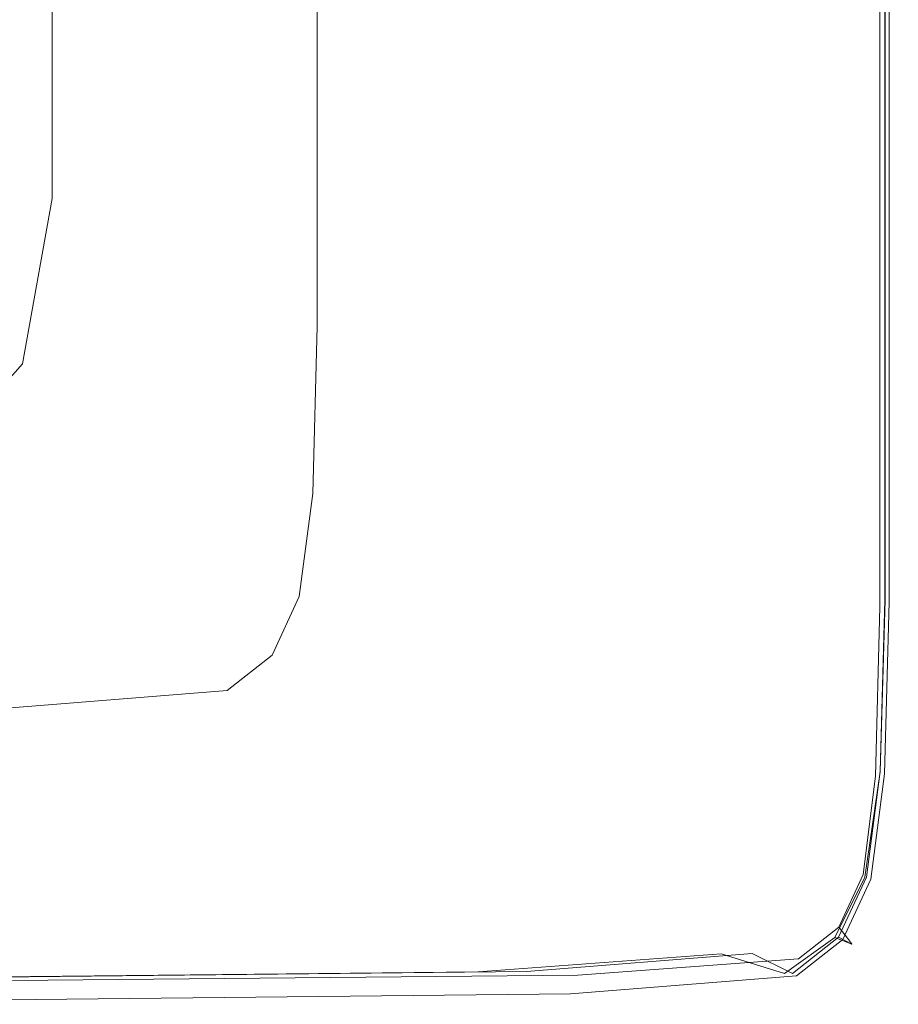
# Model space of a CAD drawing. Extents: x -878 to 922, y -359 to 431.
# Drawn here: x 892 to 922, y -359 to -326 of the extents above; entities that cross this region are included whole.
import ezdxf

# ---------------------------------------------------------------- set-up
doc = ezdxf.new("R2010")
doc.units = 0
doc.header["$LTSCALE"] = 500
doc.header["$MEASUREMENT"] = 0
doc.layers.add('VITAE_CERAMIKA', color=7, linetype='Continuous')

msp = doc.modelspace()

# ---------------------------------------------------------------- linework, layer by layer
at = {"layer": 'VITAE_CERAMIKA', "lineweight": 0}
for points, invisible_edges in [([(903.631, -316.583, -355.145), (903.631, -328.629, -355.145), (887.02, -320.812, -355.204), (887.02, -309.04, -355.204)], 15), ([(900.503, -315.163, 164.844), (900.503, -327.157, 164.844), (893.409, -323.819, 164.844), (893.409, -311.941, 164.844)], 11), ([(907.154, -318.184, 164.876), (907.154, -330.287, 164.876), (900.503, -327.157, 164.844), (900.503, -315.163, 164.844)], 15), ([(907.168, -318.19, 163.808), (902.295, -315.977, 163.808), (902.295, -328, 163.808), (907.168, -330.294, 163.808)], 13), ([(903.631, -316.583, -355.145), (912.773, -320.735, -354.969), (912.773, -332.931, -354.969), (903.631, -328.629, -355.145)], 15), ([(907.154, -318.184, 164.876), (912.919, -320.801, 164.973), (912.919, -333, 164.973), (907.154, -330.287, 164.876)], 15), ([(911.737, -320.264, 163.773), (907.168, -318.19, 163.808), (907.168, -330.294, 163.808), (911.736, -332.443, 163.773)], 15), ([(911.737, -320.264, 163.773), (911.736, -332.443, 163.773), (915.696, -334.307, 163.666), (915.696, -322.063, 163.666)], 15), ([(903.631, -337.12, -355.145), (887.02, -329.11, -355.204), (887.02, -320.812, -355.204), (903.631, -328.629, -355.145)], 15), ([(912.773, -320.735, -354.969), (917.28, -322.782, -354.617), (917.28, -335.052, -354.617), (912.773, -332.931, -354.969)], 15), ([(912.919, -320.801, 164.973), (917.353, -322.815, 165.168), (917.353, -335.086, 165.168), (912.919, -333, 164.973)], 15), ([(915.696, -322.063, 163.666), (915.696, -334.307, 163.666), (918.741, -335.74, 163.453), (918.741, -323.446, 163.453)], 15), ([(919.984, -324.01, -354.029), (919.984, -336.325, -354.029), (917.28, -335.052, -354.617), (917.28, -322.782, -354.617)], 15), ([(920.013, -324.023, 165.492), (920.014, -336.339, 165.492), (917.353, -335.086, 165.168), (917.353, -322.815, 165.168)], 15), ([(920.569, -324.276, 163.098), (918.741, -323.446, 163.453), (918.741, -335.74, 163.453), (920.569, -336.6, 163.098)], 15), ([(900.503, -335.612, 164.844), (893.409, -332.191, 164.844), (893.409, -323.819, 164.844), (900.503, -327.157, 164.844)], 13), ([(921.336, -324.624, -353.222), (921.336, -336.961, -353.222), (919.984, -336.325, -354.029), (919.984, -324.01, -354.029)], 15), ([(921.344, -324.627, 166.375), (921.344, -336.964, 166.375), (920.014, -336.339, 165.492), (920.013, -324.023, 165.492)], 15), ([(921.483, -324.69, 162.642), (920.569, -324.276, 163.098), (920.569, -336.6, 163.098), (921.483, -337.03, 162.642)], 7), ([(921.336, -324.624, -353.222), (921.787, -324.829, -352.209), (921.787, -337.173, -352.209), (921.336, -336.961, -353.222)], 7), ([(921.344, -324.627, 166.375), (921.787, -324.829, 168.246), (921.787, -337.173, 168.246), (921.344, -336.964, 166.375)], 7), ([(921.483, -324.69, 162.642), (921.483, -337.03, 162.642), (921.787, -337.173, 162.127), (921.787, -324.829, 162.127)], 15), ([(911.136, -325.198, 199.823), (911.122, -337.41, 199.823), (918.682, -337.303, 199.762), (918.682, -325.031, 199.762)], 15), ([(918.682, -325.031, 199.762), (918.682, -337.303, 199.762), (920.234, -337.238, 199.64), (920.234, -324.93, 199.64)], 15), ([(921.166, -324.869, 199.436), (920.234, -324.93, 199.64), (920.234, -337.238, 199.64), (921.166, -337.199, 199.436)], 15), ([(921.632, -324.839, 198.697), (921.166, -324.869, 199.436), (921.166, -337.199, 199.436), (921.632, -337.18, 198.697)], 13), ([(921.632, -324.839, 198.697), (921.632, -337.18, 198.697), (921.787, -337.173, 196.97), (921.787, -324.829, 196.97)], 15), ([(921.787, -324.829, 168.246), (921.787, -324.829, 171.534), (921.787, -337.173, 171.534), (921.787, -337.173, 168.246)], 15), ([(921.787, -324.829, 196.97), (921.787, -337.173, 196.97), (921.787, -337.173, 193.801), (921.787, -324.829, 193.801)], 15), ([(921.787, -324.829, 182.716), (921.787, -324.829, 188.738), (921.787, -337.173, 188.738), (921.787, -337.173, 182.716)], 15), ([(921.787, -324.829, 188.738), (921.787, -324.829, 193.801), (921.787, -337.173, 193.801), (921.787, -337.173, 188.738)], 15), ([(921.787, -324.829, 182.716), (921.787, -337.173, 182.716), (921.787, -337.173, 176.669), (921.787, -324.829, 176.669)], 15), ([(921.787, -324.829, 176.669), (921.787, -337.173, 176.669), (921.787, -337.173, 171.534), (921.787, -324.829, 171.534)], 15), ([(921.787, -324.829, -352.209), (921.787, -324.829, -351.005), (921.787, -337.173, -351.005), (921.787, -337.173, -352.209)], 15), ([(921.787, -324.829, 162.127), (921.787, -337.173, 162.127), (921.787, -337.173, 161.594), (921.787, -324.829, 161.594)], 15), ([(921.787, -324.829, 152.741), (921.787, -324.829, 161.085), (921.787, -337.173, 161.085), (921.787, -337.173, 152.741)], 15), ([(921.787, -324.829, 161.085), (921.787, -324.829, 161.594), (921.787, -337.173, 161.594), (921.787, -337.173, 161.085)], 15), ([(921.787, -324.829, 152.741), (921.787, -337.173, 152.741), (921.787, -337.173, 128.701), (921.787, -324.829, 128.701)], 15), ([(921.787, -324.829, 128.701), (921.787, -337.173, 128.701), (921.787, -337.173, 81.107), (921.787, -324.829, 81.107)], 15), ([(921.787, -324.829, -340.333), (921.787, -324.829, -315.392), (921.787, -337.173, -315.392), (921.787, -337.173, -340.333)], 15), ([(921.787, -324.829, -315.392), (921.787, -324.829, -267.067), (921.787, -337.173, -267.067), (921.787, -337.173, -315.392)], 15), ([(921.787, -324.829, -340.333), (921.787, -337.173, -340.333), (921.787, -337.173, -349.625), (921.787, -324.829, -349.625)], 15), ([(921.787, -324.829, -349.625), (921.787, -337.173, -349.625), (921.787, -337.173, -351.005), (921.787, -324.829, -351.005)], 15), ([(921.787, -324.829, -92.687), (921.787, -324.829, 2.1), (921.787, -337.173, 2.1), (921.787, -337.173, -92.687)], 15), ([(921.787, -324.829, 2.1), (921.787, -324.829, 81.107), (921.787, -337.173, 81.107), (921.787, -337.173, 2.1)], 15), ([(921.787, -324.829, -92.687), (921.787, -337.173, -92.687), (921.787, -337.173, -187.621), (921.787, -324.829, -187.621)], 15), ([(921.787, -324.829, -187.621), (921.787, -337.173, -187.621), (921.787, -337.173, -267.067), (921.787, -324.829, -267.067)], 15), ([(911.136, -325.198, 199.823), (892.227, -325.46, 199.844), (892.172, -337.578, 199.844), (911.122, -337.41, 199.823)], 15), ([(907.154, -338.819, 164.876), (900.503, -335.612, 164.844), (900.503, -327.157, 164.844), (907.154, -330.287, 164.876)], 15), ([(907.168, -338.826, 163.808), (907.168, -330.294, 163.808), (902.295, -328, 163.808), (902.295, -336.476, 163.808)], 11), ([(903.631, -337.12, -355.145), (903.631, -328.629, -355.145), (912.773, -332.931, -354.969), (912.773, -341.528, -354.969)], 15), ([(903.479, -342.748, -355.145), (886.872, -334.611, -355.204), (887.02, -329.11, -355.204), (903.631, -337.12, -355.145)], 15), ([(907.154, -338.819, 164.876), (907.154, -330.287, 164.876), (912.919, -333, 164.973), (912.919, -341.599, 164.973)], 15), ([(911.737, -341.029, 163.773), (911.736, -332.443, 163.773), (907.168, -330.294, 163.808), (907.168, -338.826, 163.808)], 15), ([(899.712, -341.216, 164.844), (892.405, -337.74, 164.844), (893.409, -332.191, 164.844), (900.503, -335.612, 164.844)], 13), ([(911.737, -341.029, 163.773), (915.696, -342.938, 163.666), (915.696, -334.307, 163.666), (911.736, -332.443, 163.773)], 15), ([(912.773, -341.528, -354.969), (912.773, -332.931, -354.969), (917.28, -335.052, -354.617), (917.28, -343.702, -354.617)], 15), ([(912.919, -341.599, 164.973), (912.919, -333, 164.973), (917.353, -335.086, 165.168), (917.353, -343.737, 165.168)], 15), ([(915.696, -342.938, 163.666), (918.741, -344.406, 163.453), (918.741, -335.74, 163.453), (915.696, -334.307, 163.666)], 15), ([(903.479, -342.748, -355.145), (903.024, -346.203, -355.145), (886.428, -337.988, -355.204), (886.872, -334.611, -355.204)], 15), ([(919.984, -345.006, -354.029), (917.28, -343.702, -354.617), (917.28, -335.052, -354.617), (919.984, -336.325, -354.029)], 15), ([(920.013, -345.02, 165.492), (917.353, -343.737, 165.168), (917.353, -335.086, 165.168), (920.014, -336.339, 165.492)], 15), ([(906.562, -344.474, 164.876), (899.712, -341.216, 164.844), (900.503, -335.612, 164.844), (907.154, -338.819, 164.876)], 15), ([(920.569, -345.288, 163.098), (920.569, -336.6, 163.098), (918.741, -335.74, 163.453), (918.741, -344.406, 163.453)], 15), ([(921.336, -345.658, -353.222), (919.984, -345.006, -354.029), (919.984, -336.325, -354.029), (921.336, -336.961, -353.222)], 15), ([(921.344, -345.661, 166.375), (920.013, -345.02, 165.492), (920.014, -336.339, 165.492), (921.344, -336.964, 166.375)], 7), ([(907.016, -344.481, 163.808), (907.168, -338.826, 163.808), (902.295, -336.476, 163.808), (902.144, -342.094, 163.808)], 11), ([(921.483, -345.728, 162.642), (921.483, -337.03, 162.642), (920.569, -336.6, 163.098), (920.569, -345.288, 163.098)], 14), ([(921.336, -345.658, -353.222), (921.336, -336.961, -353.222), (921.787, -337.173, -352.209), (921.787, -345.875, -352.209)], 14), ([(921.344, -345.661, 166.375), (921.344, -336.964, 166.375), (921.787, -337.173, 168.246), (921.787, -345.875, 168.246)], 15), ([(921.483, -345.728, 162.642), (921.787, -345.875, 162.127), (921.787, -337.173, 162.127), (921.483, -337.03, 162.642)], 15), ([(903.479, -342.748, -355.145), (903.631, -337.12, -355.145), (912.773, -341.528, -354.969), (912.62, -347.227, -354.969)], 15), ([(911.113, -346.018, 199.823), (918.682, -345.953, 199.762), (918.682, -337.303, 199.762), (911.122, -337.41, 199.823)], 15), ([(918.682, -345.953, 199.762), (920.234, -345.914, 199.64), (920.234, -337.238, 199.64), (918.682, -337.303, 199.762)], 15), ([(921.166, -345.891, 199.436), (921.166, -337.199, 199.436), (920.234, -337.238, 199.64), (920.234, -345.914, 199.64)], 15), ([(921.632, -345.879, 198.697), (921.632, -337.18, 198.697), (921.166, -337.199, 199.436), (921.166, -345.891, 199.436)], 11), ([(921.632, -345.879, 198.697), (921.787, -345.875, 196.97), (921.787, -337.173, 196.97), (921.632, -337.18, 198.697)], 15), ([(921.787, -345.875, 182.716), (921.787, -345.875, 176.669), (921.787, -337.173, 176.669), (921.787, -337.173, 182.716)], 15), ([(921.787, -345.875, 176.669), (921.787, -345.875, 171.534), (921.787, -337.173, 171.534), (921.787, -337.173, 176.669)], 15), ([(921.787, -345.875, 182.716), (921.787, -337.173, 182.716), (921.787, -337.173, 188.738), (921.787, -345.875, 188.738)], 15), ([(921.787, -345.875, 188.738), (921.787, -337.173, 188.738), (921.787, -337.173, 193.801), (921.787, -345.875, 193.801)], 15), ([(921.787, -345.875, 196.97), (921.787, -345.875, 193.801), (921.787, -337.173, 193.801), (921.787, -337.173, 196.97)], 15), ([(921.787, -345.875, 168.246), (921.787, -337.173, 168.246), (921.787, -337.173, 171.534), (921.787, -345.875, 171.534)], 15), ([(921.787, -345.875, -352.209), (921.787, -337.173, -352.209), (921.787, -337.173, -351.005), (921.787, -345.875, -351.005)], 15), ([(921.787, -345.875, 162.127), (921.787, -345.875, 161.594), (921.787, -337.173, 161.594), (921.787, -337.173, 162.127)], 15), ([(921.787, -345.875, 152.741), (921.787, -337.173, 152.741), (921.787, -337.173, 161.085), (921.787, -345.875, 161.085)], 15), ([(921.787, -345.875, 161.085), (921.787, -337.173, 161.085), (921.787, -337.173, 161.594), (921.787, -345.875, 161.594)], 15), ([(921.787, -345.875, 152.741), (921.787, -345.875, 128.701), (921.787, -337.173, 128.701), (921.787, -337.173, 152.741)], 15), ([(921.787, -345.875, 128.701), (921.787, -345.875, 81.107), (921.787, -337.173, 81.107), (921.787, -337.173, 128.701)], 15), ([(921.787, -345.875, -340.333), (921.787, -337.173, -340.333), (921.787, -337.173, -315.392), (921.787, -345.875, -315.392)], 15), ([(921.787, -345.875, -315.392), (921.787, -337.173, -315.392), (921.787, -337.173, -267.067), (921.787, -345.875, -267.067)], 15), ([(921.787, -345.875, -340.333), (921.787, -345.875, -349.625), (921.787, -337.173, -349.625), (921.787, -337.173, -340.333)], 15), ([(921.787, -345.875, -349.625), (921.787, -345.875, -351.005), (921.787, -337.173, -351.005), (921.787, -337.173, -349.625)], 15), ([(921.787, -345.875, -92.687), (921.787, -337.173, -92.687), (921.787, -337.173, 2.1), (921.787, -345.875, 2.1)], 15), ([(921.787, -345.875, 2.1), (921.787, -337.173, 2.1), (921.787, -337.173, 81.107), (921.787, -345.875, 81.107)], 15), ([(921.787, -345.875, -92.687), (921.787, -345.875, -187.621), (921.787, -337.173, -187.621), (921.787, -337.173, -92.687)], 15), ([(921.787, -345.875, -187.621), (921.787, -345.875, -267.067), (921.787, -337.173, -267.067), (921.787, -337.173, -187.621)], 15), ([(911.113, -346.018, 199.823), (911.122, -337.41, 199.823), (892.172, -337.578, 199.844), (892.132, -346.12, 199.844)], 15), ([(903.024, -346.203, -355.145), (902.115, -348.178, -355.145), (885.539, -339.918, -355.204), (886.428, -337.988, -355.204)], 15), ([(899.712, -341.216, 164.844), (897.337, -344.657, 164.844), (889.394, -341.148, 164.844), (892.405, -337.74, 164.844)], 11), ([(906.562, -344.474, 164.876), (907.154, -338.819, 164.876), (912.919, -341.599, 164.973), (912.499, -347.298, 164.973)], 15), ([(911.583, -346.719, 163.773), (911.737, -341.029, 163.773), (907.168, -338.826, 163.808), (907.016, -344.481, 163.808)], 15), ([(900.6, -349.363, -355.145), (884.058, -341.076, -355.204), (885.539, -339.918, -355.204), (902.115, -348.178, -355.145)], 15), ([(893.2, -349.955, -355.145), (876.826, -341.655, -355.204), (884.058, -341.076, -355.204), (900.6, -349.363, -355.145)], 15), ([(897.337, -344.657, 164.844), (892.587, -346.623, 164.844), (883.371, -343.095, 164.844), (889.394, -341.148, 164.844)], 11), ([(906.562, -344.474, 164.876), (904.784, -347.946, 164.876), (897.337, -344.657, 164.844), (899.712, -341.216, 164.844)], 15), ([(911.583, -346.719, 163.773), (915.542, -348.658, 163.666), (915.696, -342.938, 163.666), (911.737, -341.029, 163.773)], 15), ([(893.2, -349.955, -355.145), (874.635, -350.153, -355.145), (858.683, -341.847, -355.204), (876.826, -341.655, -355.204)], 15), ([(912.499, -347.298, 164.973), (912.919, -341.599, 164.973), (917.353, -343.737, 165.168), (917.065, -349.47, 165.168)], 15), ([(912.62, -347.227, -354.969), (912.773, -341.528, -354.969), (917.28, -343.702, -354.617), (917.126, -349.435, -354.617)], 15), ([(907.016, -344.481, 163.808), (902.144, -342.094, 163.808), (901.69, -345.543, 163.808), (906.559, -347.953, 163.808)], 13), ([(903.479, -342.748, -355.145), (912.62, -347.227, -354.969), (912.159, -350.725, -354.969), (903.024, -346.203, -355.145)], 15), ([(915.542, -348.658, 163.666), (918.587, -350.15, 163.453), (918.741, -344.406, 163.453), (915.696, -342.938, 163.666)], 15), ([(884.671, -347.803, 164.844), (873.334, -344.263, 164.844), (883.371, -343.095, 164.844), (892.587, -346.623, 164.844)], 13), ([(919.805, -350.774, 165.492), (917.065, -349.47, 165.168), (917.353, -343.737, 165.168), (920.013, -345.02, 165.492)], 15), ([(919.829, -350.759, -354.029), (917.126, -349.435, -354.617), (917.28, -343.702, -354.617), (919.984, -345.006, -354.029)], 15), ([(906.562, -344.474, 164.876), (912.499, -347.298, 164.973), (911.237, -350.798, 164.973), (904.784, -347.946, 164.876)], 15), ([(911.583, -346.719, 163.773), (907.016, -344.481, 163.808), (906.559, -347.953, 163.808), (911.124, -350.213, 163.773)], 15), ([(920.414, -351.046, 163.098), (920.569, -345.288, 163.098), (918.741, -344.406, 163.453), (918.587, -350.15, 163.453)], 15), ([(904.784, -347.946, 164.876), (901.227, -349.931, 164.876), (892.587, -346.623, 164.844), (897.337, -344.657, 164.844)], 15), ([(921.175, -351.425, 166.375), (919.805, -350.774, 165.492), (920.013, -345.02, 165.492), (921.344, -345.661, 166.375)], 7), ([(921.181, -351.422, -353.222), (919.829, -350.759, -354.029), (919.984, -345.006, -354.029), (921.336, -345.658, -353.222)], 15), ([(921.327, -351.493, 162.642), (921.483, -345.728, 162.642), (920.569, -345.288, 163.098), (920.414, -351.046, 163.098)], 14), ([(906.559, -347.953, 163.808), (901.69, -345.543, 163.808), (900.783, -347.514, 163.808), (905.646, -349.937, 163.808)], 13), ([(911.091, -351.704, 199.804), (918.621, -351.608, 199.744), (918.682, -345.953, 199.762), (911.113, -346.018, 199.823)], 15), ([(918.621, -351.608, 199.744), (920.124, -351.547, 199.625), (920.234, -345.914, 199.64), (918.682, -345.953, 199.762)], 15), ([(921.028, -351.573, 199.428), (921.166, -345.891, 199.436), (920.234, -345.914, 199.64), (920.124, -351.547, 199.625)], 15), ([(921.481, -351.625, 198.695), (921.632, -345.879, 198.697), (921.166, -345.891, 199.436), (921.028, -351.573, 199.428)], 11), ([(921.175, -351.425, 166.375), (921.344, -345.661, 166.375), (921.787, -345.875, 168.246), (921.632, -351.642, 168.246)], 15), ([(921.181, -351.422, -353.222), (921.336, -345.658, -353.222), (921.787, -345.875, -352.209), (921.632, -351.642, -352.209)], 14), ([(921.327, -351.493, 162.642), (921.632, -351.642, 162.127), (921.787, -345.875, 162.127), (921.483, -345.728, 162.642)], 15), ([(921.481, -351.625, 198.695), (921.632, -351.642, 196.97), (921.787, -345.875, 196.97), (921.632, -345.879, 198.697)], 15), ([(921.632, -351.642, 182.716), (921.632, -351.642, 176.669), (921.787, -345.875, 176.669), (921.787, -345.875, 182.716)], 15), ([(921.632, -351.642, 176.669), (921.632, -351.642, 171.534), (921.787, -345.875, 171.534), (921.787, -345.875, 176.669)], 15), ([(921.632, -351.642, 182.716), (921.787, -345.875, 182.716), (921.787, -345.875, 188.738), (921.632, -351.642, 188.738)], 15), ([(921.632, -351.642, 188.738), (921.787, -345.875, 188.738), (921.787, -345.875, 193.801), (921.632, -351.642, 193.801)], 15), ([(921.632, -351.642, 196.97), (921.632, -351.642, 193.801), (921.787, -345.875, 193.801), (921.787, -345.875, 196.97)], 15), ([(921.632, -351.642, 168.246), (921.787, -345.875, 168.246), (921.787, -345.875, 171.534), (921.632, -351.642, 171.534)], 15), ([(921.632, -351.642, -352.209), (921.787, -345.875, -352.209), (921.787, -345.875, -351.005), (921.632, -351.642, -351.005)], 15), ([(921.632, -351.642, 162.127), (921.632, -351.642, 161.594), (921.787, -345.875, 161.594), (921.787, -345.875, 162.127)], 15), ([(921.632, -351.642, 152.741), (921.787, -345.875, 152.741), (921.787, -345.875, 161.085), (921.632, -351.642, 161.085)], 15), ([(921.632, -351.642, 161.085), (921.787, -345.875, 161.085), (921.787, -345.875, 161.594), (921.632, -351.642, 161.594)], 15), ([(921.632, -351.642, 152.741), (921.632, -351.642, 128.701), (921.787, -345.875, 128.701), (921.787, -345.875, 152.741)], 15), ([(921.632, -351.642, 128.701), (921.632, -351.642, 81.107), (921.787, -345.875, 81.107), (921.787, -345.875, 128.701)], 15), ([(921.632, -351.642, -340.333), (921.787, -345.875, -340.333), (921.787, -345.875, -315.392), (921.632, -351.642, -315.392)], 15), ([(921.632, -351.642, -315.392), (921.787, -345.875, -315.392), (921.787, -345.875, -267.067), (921.632, -351.642, -267.067)], 15), ([(921.632, -351.642, -340.333), (921.632, -351.642, -349.625), (921.787, -345.875, -349.625), (921.787, -345.875, -340.333)], 15), ([(921.632, -351.642, -349.625), (921.632, -351.642, -351.005), (921.787, -345.875, -351.005), (921.787, -345.875, -349.625)], 15), ([(921.632, -351.642, -92.687), (921.787, -345.875, -92.687), (921.787, -345.875, 2.1), (921.632, -351.642, 2.1)], 15), ([(921.632, -351.642, 2.1), (921.787, -345.875, 2.1), (921.787, -345.875, 81.107), (921.632, -351.642, 81.107)], 15), ([(921.632, -351.642, -92.687), (921.632, -351.642, -187.621), (921.787, -345.875, -187.621), (921.787, -345.875, -92.687)], 15), ([(921.632, -351.642, -187.621), (921.632, -351.642, -267.067), (921.787, -345.875, -267.067), (921.787, -345.875, -187.621)], 15), ([(911.091, -351.704, 199.804), (911.113, -346.018, 199.823), (892.132, -346.12, 199.844), (892.107, -351.782, 199.823)], 15), ([(903.024, -346.203, -355.145), (912.159, -350.725, -354.969), (911.239, -352.725, -354.969), (902.115, -348.178, -355.145)], 15), ([(895.299, -351.121, 164.876), (884.671, -347.803, 164.844), (892.587, -346.623, 164.844), (901.227, -349.931, 164.876)], 15), ([(911.583, -346.719, 163.773), (911.124, -350.213, 163.773), (915.08, -352.171, 163.666), (915.542, -348.658, 163.666)], 15), ([(912.62, -347.227, -354.969), (917.126, -349.435, -354.617), (916.663, -352.955, -354.617), (912.159, -350.725, -354.969)], 15), ([(904.123, -351.128, 163.808), (905.646, -349.937, 163.808), (900.783, -347.514, 163.808), (899.27, -348.697, 163.808)], 11), ([(912.499, -347.298, 164.973), (917.065, -349.47, 165.168), (916.202, -352.991, 165.168), (911.237, -350.798, 164.973)], 15), ([(883.018, -351.716, 164.876), (870.254, -348.393, 164.844), (884.671, -347.803, 164.844), (895.299, -351.121, 164.876)], 15), ([(900.6, -349.363, -355.145), (902.115, -348.178, -355.145), (911.239, -352.725, -354.969), (909.705, -353.924, -354.969)], 15), ([(904.784, -347.946, 164.876), (911.237, -350.798, 164.973), (908.715, -352.797, 164.973), (901.227, -349.931, 164.876)], 15), ([(911.124, -350.213, 163.773), (906.559, -347.953, 163.808), (905.646, -349.937, 163.808), (910.204, -352.209, 163.773)], 15), ([(896.687, -351.723, 163.808), (904.123, -351.128, 163.808), (899.27, -348.697, 163.808), (891.883, -349.288, 163.808)], 11), ([(915.542, -348.658, 163.666), (915.08, -352.171, 163.666), (918.123, -353.677, 163.453), (918.587, -350.15, 163.453)], 15), ([(896.687, -351.723, 163.808), (891.883, -349.288, 163.808), (873.352, -349.485, 163.808), (878.032, -351.922, 163.808)], 13), ([(893.2, -349.955, -355.145), (900.6, -349.363, -355.145), (909.705, -353.924, -354.969), (902.212, -354.524, -354.969)], 15), ([(919.805, -350.774, 165.492), (919.18, -354.307, 165.492), (916.202, -352.991, 165.168), (917.065, -349.47, 165.168)], 15), ([(919.829, -350.759, -354.029), (919.365, -354.292, -354.029), (916.663, -352.955, -354.617), (917.126, -349.435, -354.617)], 15), ([(893.2, -349.955, -355.145), (902.212, -354.524, -354.969), (883.415, -354.724, -354.969), (874.635, -350.153, -355.145)], 15), ([(895.299, -351.121, 164.876), (901.227, -349.931, 164.876), (908.715, -352.797, 164.973), (904.511, -353.997, 164.973)], 15), ([(908.672, -353.407, 163.773), (910.204, -352.209, 163.773), (905.646, -349.937, 163.808), (904.123, -351.128, 163.808)], 15), ([(911.124, -350.213, 163.773), (910.204, -352.209, 163.773), (914.156, -354.178, 163.666), (915.08, -352.171, 163.666)], 15), ([(920.414, -351.046, 163.098), (918.587, -350.15, 163.453), (918.123, -353.677, 163.453), (919.949, -354.581, 163.098)], 15), ([(911.237, -350.798, 164.973), (916.202, -352.991, 165.168), (914.475, -355.002, 165.168), (908.715, -352.797, 164.973)], 15), ([(912.159, -350.725, -354.969), (916.663, -352.955, -354.617), (915.737, -354.966, -354.617), (911.239, -352.725, -354.969)], 15), ([(921.175, -351.425, 166.375), (920.67, -354.965, 166.375), (919.18, -354.307, 165.492), (919.805, -350.774, 165.492)], 15), ([(921.181, -351.422, -353.222), (920.716, -354.961, -353.222), (919.365, -354.292, -354.029), (919.829, -350.759, -354.029)], 15), ([(883.018, -351.716, 164.876), (895.299, -351.121, 164.876), (904.511, -353.997, 164.973), (894.08, -354.597, 164.973)], 15), ([(901.19, -354.006, 163.773), (908.672, -353.407, 163.773), (904.123, -351.128, 163.808), (896.687, -351.723, 163.808)], 15), ([(921.327, -351.493, 162.642), (920.414, -351.046, 163.098), (919.949, -354.581, 163.098), (920.862, -355.033, 162.642)], 7), ([(918.621, -351.608, 199.744), (918.44, -354.893, 199.69), (919.795, -354.725, 199.582), (920.124, -351.547, 199.625)], 15), ([(921.028, -351.573, 199.428), (920.124, -351.547, 199.625), (919.795, -354.725, 199.582), (920.614, -354.874, 199.404)], 15), ([(921.481, -351.625, 198.695), (921.028, -351.573, 199.428), (920.614, -354.874, 199.404), (921.028, -355.107, 198.689)], 13), ([(921.175, -351.425, 166.375), (921.632, -351.642, 168.246), (921.166, -355.184, 168.246), (920.67, -354.965, 166.375)], 7), ([(921.181, -351.422, -353.222), (921.632, -351.642, -352.209), (921.166, -355.184, -352.209), (920.716, -354.961, -353.222)], 7), ([(921.327, -351.493, 162.642), (920.862, -355.033, 162.642), (921.166, -355.184, 162.127), (921.632, -351.642, 162.127)], 15), ([(883.018, -351.716, 164.876), (894.08, -354.597, 164.973), (872.876, -354.797, 164.973), (860.399, -351.915, 164.876)], 15), ([(901.19, -354.006, 163.773), (896.687, -351.723, 163.808), (878.032, -351.922, 163.808), (882.42, -354.206, 163.773)], 15), ([(911.091, -351.704, 199.804), (892.107, -351.782, 199.823), (892.091, -355.258, 199.762), (911.042, -355.149, 199.744)], 15), ([(911.091, -351.704, 199.804), (911.042, -355.149, 199.744), (918.44, -354.893, 199.69), (918.621, -351.608, 199.744)], 15), ([(921.481, -351.625, 198.695), (921.028, -355.107, 198.689), (921.166, -355.184, 196.97), (921.632, -351.642, 196.97)], 15), ([(921.632, -351.642, 182.716), (921.632, -351.642, 188.738), (921.166, -355.184, 188.738), (921.166, -355.184, 182.716)], 15), ([(921.632, -351.642, 188.738), (921.632, -351.642, 193.801), (921.166, -355.184, 193.801), (921.166, -355.184, 188.738)], 15), ([(921.632, -351.642, 182.716), (921.166, -355.184, 182.716), (921.166, -355.184, 176.669), (921.632, -351.642, 176.669)], 15), ([(921.632, -351.642, 176.669), (921.166, -355.184, 176.669), (921.166, -355.184, 171.534), (921.632, -351.642, 171.534)], 15), ([(921.632, -351.642, 196.97), (921.166, -355.184, 196.97), (921.166, -355.184, 193.801), (921.632, -351.642, 193.801)], 15), ([(921.632, -351.642, 168.246), (921.632, -351.642, 171.534), (921.166, -355.184, 171.534), (921.166, -355.184, 168.246)], 15), ([(921.632, -351.642, -352.209), (921.632, -351.642, -351.005), (921.166, -355.184, -351.005), (921.166, -355.184, -352.209)], 15), ([(921.632, -351.642, 162.127), (921.166, -355.184, 162.127), (921.166, -355.184, 161.594), (921.632, -351.642, 161.594)], 15), ([(921.632, -351.642, 152.741), (921.632, -351.642, 161.085), (921.166, -355.184, 161.085), (921.166, -355.184, 152.741)], 15), ([(921.632, -351.642, 161.085), (921.632, -351.642, 161.594), (921.166, -355.184, 161.594), (921.166, -355.184, 161.085)], 15), ([(921.632, -351.642, 152.741), (921.166, -355.184, 152.741), (921.166, -355.184, 128.701), (921.632, -351.642, 128.701)], 15), ([(921.632, -351.642, 128.701), (921.166, -355.184, 128.701), (921.166, -355.184, 81.107), (921.632, -351.642, 81.107)], 15), ([(921.632, -351.642, -340.333), (921.632, -351.642, -315.392), (921.166, -355.184, -315.392), (921.166, -355.184, -340.333)], 15), ([(921.632, -351.642, -315.392), (921.632, -351.642, -267.067), (921.166, -355.184, -267.067), (921.166, -355.184, -315.392)], 15), ([(921.632, -351.642, -340.333), (921.166, -355.184, -340.333), (921.166, -355.184, -349.625), (921.632, -351.642, -349.625)], 15), ([(921.632, -351.642, -349.625), (921.166, -355.184, -349.625), (921.166, -355.184, -351.005), (921.632, -351.642, -351.005)], 15), ([(921.632, -351.642, -92.687), (921.632, -351.642, 2.1), (921.166, -355.184, 2.1), (921.166, -355.184, -92.687)], 15), ([(921.632, -351.642, 2.1), (921.632, -351.642, 81.107), (921.166, -355.184, 81.107), (921.166, -355.184, 2.1)], 15), ([(921.632, -351.642, -92.687), (921.166, -355.184, -92.687), (921.166, -355.184, -187.621), (921.632, -351.642, -187.621)], 15), ([(921.632, -351.642, -187.621), (921.166, -355.184, -187.621), (921.166, -355.184, -267.067), (921.632, -351.642, -267.067)], 15), ([(908.672, -353.407, 163.773), (912.616, -355.383, 163.666), (914.156, -354.178, 163.666), (910.204, -352.209, 163.773)], 15), ([(915.08, -352.171, 163.666), (914.156, -354.178, 163.666), (917.195, -355.693, 163.453), (918.123, -353.677, 163.453)], 15), ([(904.511, -353.997, 164.973), (908.715, -352.797, 164.973), (914.475, -355.002, 165.168), (911.596, -356.209, 165.168)], 15), ([(909.705, -353.924, -354.969), (911.239, -352.725, -354.969), (915.737, -354.966, -354.617), (914.193, -356.173, -354.617)], 15), ([(919.18, -354.307, 165.492), (917.931, -356.326, 165.492), (914.475, -355.002, 165.168), (916.202, -352.991, 165.168)], 15), ([(919.365, -354.292, -354.029), (918.435, -356.311, -354.029), (915.737, -354.966, -354.617), (916.663, -352.955, -354.617)], 15), ([(901.19, -354.006, 163.773), (905.093, -355.985, 163.666), (912.616, -355.383, 163.666), (908.672, -353.407, 163.773)], 15), ([(919.949, -354.581, 163.098), (918.123, -353.677, 163.453), (917.195, -355.693, 163.453), (919.019, -356.602, 163.098)], 15), ([(901.19, -354.006, 163.773), (882.42, -354.206, 163.773), (886.222, -356.185, 163.666), (905.093, -355.985, 163.666)], 15), ([(894.08, -354.597, 164.973), (904.511, -353.997, 164.973), (911.596, -356.209, 165.168), (902.589, -356.813, 165.168)], 15), ([(902.212, -354.524, -354.969), (909.705, -353.924, -354.969), (914.193, -356.173, -354.617), (906.655, -356.777, -354.617)], 15), ([(912.616, -355.383, 163.666), (915.649, -356.902, 163.453), (917.195, -355.693, 163.453), (914.156, -354.178, 163.666)], 15), ([(902.212, -354.524, -354.969), (906.655, -356.777, -354.617), (887.744, -356.978, -354.617), (883.415, -354.724, -354.969)], 15), ([(920.67, -354.965, 166.375), (919.658, -356.987, 166.375), (917.931, -356.326, 165.492), (919.18, -354.307, 165.492)], 15), ([(920.716, -354.961, -353.222), (919.785, -356.983, -353.222), (918.435, -356.311, -354.029), (919.365, -354.292, -354.029)], 15), ([(894.08, -354.597, 164.973), (902.589, -356.813, 165.168), (882.474, -357.014, 165.168), (872.876, -354.797, 164.973)], 15), ([(918.44, -354.893, 199.69), (918.319, -356.647, 199.582), (919.349, -356.063, 199.523), (919.795, -354.725, 199.582)], 15), ([(920.862, -355.033, 162.642), (919.949, -354.581, 163.098), (919.019, -356.602, 163.098), (919.931, -357.056, 162.642)], 7), ([(920.614, -354.874, 199.404), (919.795, -354.725, 199.582), (919.349, -356.063, 199.523), (919.795, -356.639, 199.388)], 15), ([(921.028, -355.107, 198.689), (920.614, -354.874, 199.404), (919.795, -356.639, 199.388), (920.124, -357.065, 198.685)], 13), ([(911.042, -355.149, 199.744), (892.091, -355.258, 199.762), (892.081, -357.245, 199.64), (911.009, -357.086, 199.625)], 15), ([(911.042, -355.149, 199.744), (911.009, -357.086, 199.625), (918.319, -356.647, 199.582), (918.44, -354.893, 199.69)], 15), ([(915.848, -357.537, 165.492), (911.596, -356.209, 165.168), (914.475, -355.002, 165.168), (917.931, -356.326, 165.492)], 15), ([(916.886, -357.522, -354.029), (914.193, -356.173, -354.617), (915.737, -354.966, -354.617), (918.435, -356.311, -354.029)], 15), ([(920.67, -354.965, 166.375), (921.166, -355.184, 168.246), (920.234, -357.208, 168.246), (919.658, -356.987, 166.375)], 7), ([(920.716, -354.961, -353.222), (921.166, -355.184, -352.209), (920.234, -357.208, -352.209), (919.785, -356.983, -353.222)], 7), ([(920.862, -355.033, 162.642), (919.931, -357.056, 162.642), (920.234, -357.208, 162.127), (921.166, -355.184, 162.127)], 13), ([(921.028, -355.107, 198.689), (920.124, -357.065, 198.685), (920.234, -357.208, 196.97), (921.166, -355.184, 196.97)], 15), ([(921.166, -355.184, 182.716), (921.166, -355.184, 188.738), (920.234, -357.208, 188.738), (920.234, -357.208, 182.716)], 15), ([(921.166, -355.184, 188.738), (921.166, -355.184, 193.801), (920.234, -357.208, 193.801), (920.234, -357.208, 188.738)], 15), ([(921.166, -355.184, 182.716), (920.234, -357.208, 182.716), (920.234, -357.208, 176.669), (921.166, -355.184, 176.669)], 15), ([(921.166, -355.184, 176.669), (920.234, -357.208, 176.669), (920.234, -357.207, 171.534), (921.166, -355.184, 171.534)], 15), ([(921.166, -355.184, 196.97), (920.234, -357.208, 196.97), (920.234, -357.208, 193.801), (921.166, -355.184, 193.801)], 15), ([(921.166, -355.184, 168.246), (921.166, -355.184, 171.534), (920.234, -357.207, 171.534), (920.234, -357.208, 168.246)], 15), ([(921.166, -355.184, -352.209), (921.166, -355.184, -351.005), (920.234, -357.207, -351.005), (920.234, -357.208, -352.209)], 15), ([(921.166, -355.184, 162.127), (920.234, -357.208, 162.127), (920.234, -357.207, 161.594), (921.166, -355.184, 161.594)], 13), ([(921.166, -355.184, 152.741), (921.166, -355.184, 161.085), (920.234, -357.208, 161.085), (920.234, -357.207, 152.741)], 11), ([(921.166, -355.184, 161.085), (921.166, -355.184, 161.594), (920.234, -357.207, 161.594), (920.234, -357.208, 161.085)], 11), ([(921.166, -355.184, 152.741), (920.234, -357.207, 152.741), (920.234, -357.208, 128.701), (921.166, -355.184, 128.701)], 13), ([(921.166, -355.184, 128.701), (920.234, -357.208, 128.701), (920.234, -357.207, 81.107), (921.166, -355.184, 81.107)], 13), ([(921.166, -355.184, -340.333), (921.166, -355.184, -315.392), (920.234, -357.208, -315.392), (920.234, -357.207, -340.333)], 11), ([(921.166, -355.184, -315.392), (921.166, -355.184, -267.067), (920.234, -357.207, -267.067), (920.234, -357.208, -315.392)], 11), ([(921.166, -355.184, -340.333), (920.234, -357.207, -340.333), (920.234, -357.208, -349.625), (921.166, -355.184, -349.625)], 13), ([(921.166, -355.184, -349.625), (920.234, -357.208, -349.625), (920.234, -357.207, -351.005), (921.166, -355.184, -351.005)], 13), ([(921.166, -355.184, -92.687), (921.166, -355.184, 2.1), (920.234, -357.208, 2.1), (920.234, -357.208, -92.687)], 15), ([(921.166, -355.184, 2.1), (921.166, -355.184, 81.107), (920.234, -357.207, 81.107), (920.234, -357.208, 2.1)], 15), ([(921.166, -355.184, -92.687), (920.234, -357.208, -92.687), (920.234, -357.208, -187.621), (921.166, -355.184, -187.621)], 15), ([(921.166, -355.184, -187.621), (920.234, -357.208, -187.621), (920.234, -357.207, -267.067), (921.166, -355.184, -267.067)], 15), ([(905.093, -355.985, 163.666), (908.095, -357.507, 163.453), (915.649, -356.902, 163.453), (912.616, -355.383, 163.666)], 15), ([(917.469, -357.814, 163.098), (919.019, -356.602, 163.098), (917.195, -355.693, 163.453), (915.649, -356.902, 163.453)], 15), ([(905.093, -355.985, 163.666), (886.222, -356.185, 163.666), (889.147, -357.708, 163.453), (908.095, -357.507, 163.453)], 15), ([(909.321, -358.128, -354.029), (906.655, -356.777, -354.617), (914.193, -356.173, -354.617), (916.886, -357.522, -354.029)], 15), ([(918.44, -357.708, 199.404), (919.795, -356.639, 199.388), (919.349, -356.063, 199.523), (918.319, -356.647, 199.582)], 15), ([(907.694, -358.142, 165.492), (902.589, -356.813, 165.168), (911.596, -356.209, 165.168), (915.848, -357.537, 165.492)], 15), ([(917.973, -358.201, 166.375), (915.848, -357.537, 165.492), (917.931, -356.326, 165.492), (919.658, -356.987, 166.375)], 7), ([(918.233, -358.197, -353.222), (916.886, -357.522, -354.029), (918.435, -356.311, -354.029), (919.785, -356.983, -353.222)], 15), ([(907.694, -358.142, 165.492), (888.233, -358.344, 165.492), (882.474, -357.014, 165.168), (902.589, -356.813, 165.168)], 15), ([(909.321, -358.128, -354.029), (890.341, -358.33, -354.029), (887.744, -356.978, -354.617), (906.655, -356.777, -354.617)], 15), ([(911.038, -358.251, 199.428), (918.44, -357.708, 199.404), (918.319, -356.647, 199.582), (911.009, -357.086, 199.625)], 15), ([(918.378, -358.27, 162.642), (919.931, -357.056, 162.642), (919.019, -356.602, 163.098), (917.469, -357.814, 163.098)], 14), ([(918.621, -358.243, 198.689), (920.124, -357.065, 198.685), (919.795, -356.639, 199.388), (918.44, -357.708, 199.404)], 9), ([(911.038, -358.251, 199.428), (911.009, -357.086, 199.625), (892.081, -357.245, 199.64), (892.076, -358.437, 199.436)], 15), ([(909.897, -358.42, 163.098), (917.469, -357.814, 163.098), (915.649, -356.902, 163.453), (908.095, -357.507, 163.453)], 15), ([(917.973, -358.201, 166.375), (919.658, -356.987, 166.375), (920.234, -357.208, 168.246), (918.682, -358.422, 168.246)], 13), ([(918.233, -358.197, -353.222), (919.785, -356.983, -353.222), (920.234, -357.208, -352.209), (918.682, -358.422, -352.209)], 12), ([(918.378, -358.27, 162.642), (918.682, -358.422, 162.127), (920.234, -357.208, 162.127), (919.931, -357.056, 162.642)], 15), ([(918.621, -358.243, 198.689), (918.682, -358.422, 196.97), (920.234, -357.208, 196.97), (920.124, -357.065, 198.685)], 11), ([(909.897, -358.42, 163.098), (908.095, -357.507, 163.453), (889.147, -357.708, 163.453), (890.902, -358.622, 163.098)], 15), ([(910.653, -358.804, -353.222), (909.321, -358.128, -354.029), (916.886, -357.522, -354.029), (918.233, -358.197, -353.222)], 9), ([(918.682, -358.422, 168.246), (920.234, -357.208, 168.246), (920.234, -357.207, 171.534), (918.682, -358.422, 171.534)], 13), ([(918.682, -358.422, 176.669), (918.682, -358.422, 171.534), (920.234, -357.207, 171.534), (920.234, -357.208, 176.669)], 11), ([(918.682, -358.422, -352.209), (920.234, -357.208, -352.209), (920.234, -357.207, -351.005), (918.682, -358.422, -351.005)], 13), ([(918.682, -358.422, 162.127), (918.682, -358.422, 161.594), (920.234, -357.207, 161.594), (920.234, -357.208, 162.127)], 15), ([(918.682, -358.422, 152.741), (920.234, -357.207, 152.741), (920.234, -357.208, 161.085), (918.682, -358.422, 161.085)], 15), ([(918.682, -358.422, 161.085), (920.234, -357.208, 161.085), (920.234, -357.207, 161.594), (918.682, -358.422, 161.594)], 15), ([(918.682, -358.422, 152.741), (918.682, -358.422, 128.701), (920.234, -357.208, 128.701), (920.234, -357.207, 152.741)], 15), ([(918.682, -358.422, 128.701), (918.682, -358.422, 81.107), (920.234, -357.207, 81.107), (920.234, -357.208, 128.701)], 15), ([(918.682, -358.422, -340.333), (920.234, -357.207, -340.333), (920.234, -357.208, -315.392), (918.682, -358.422, -315.392)], 15), ([(918.682, -358.422, -315.392), (920.234, -357.208, -315.392), (920.234, -357.207, -267.067), (918.682, -358.422, -267.067)], 15), ([(918.682, -358.422, -340.333), (918.682, -358.422, -349.625), (920.234, -357.208, -349.625), (920.234, -357.207, -340.333)], 15), ([(918.682, -358.422, -349.625), (918.682, -358.422, -351.005), (920.234, -357.207, -351.005), (920.234, -357.208, -349.625)], 15), ([(918.682, -358.422, 2.1), (920.234, -357.208, 2.1), (920.234, -357.207, 81.107), (918.682, -358.422, 81.107)], 13), ([(918.682, -358.422, -187.621), (918.682, -358.422, -267.067), (920.234, -357.207, -267.067), (920.234, -357.208, -187.621)], 11), ([(918.682, -358.422, 196.97), (918.682, -358.422, 193.801), (920.234, -357.208, 193.801), (920.234, -357.208, 196.97)], 11), ([(918.682, -358.422, 182.716), (918.682, -358.422, 176.669), (920.234, -357.208, 176.669), (920.234, -357.208, 182.716)], 11), ([(918.682, -358.422, 182.716), (920.234, -357.208, 182.716), (920.234, -357.208, 188.738), (918.682, -358.422, 188.738)], 13), ([(918.682, -358.422, 188.738), (920.234, -357.208, 188.738), (920.234, -357.208, 193.801), (918.682, -358.422, 193.801)], 13), ([(918.682, -358.422, -92.687), (920.234, -357.208, -92.687), (920.234, -357.208, 2.1), (918.682, -358.422, 2.1)], 13), ([(918.682, -358.422, -92.687), (918.682, -358.422, -187.621), (920.234, -357.208, -187.621), (920.234, -357.208, -92.687)], 11), ([(910.247, -358.807, 166.375), (907.694, -358.142, 165.492), (915.848, -357.537, 165.492), (917.973, -358.201, 166.375)], 9), ([(910.797, -358.877, 162.642), (918.378, -358.27, 162.642), (917.469, -357.814, 163.098), (909.897, -358.42, 163.098)], 14), ([(911.083, -358.834, 198.695), (918.621, -358.243, 198.689), (918.44, -357.708, 199.404), (911.038, -358.251, 199.428)], 11), ([(910.247, -358.807, 166.375), (891.113, -359.009, 166.375), (888.233, -358.344, 165.492), (907.694, -358.142, 165.492)], 11), ([(910.653, -358.804, -353.222), (891.64, -359.006, -353.222), (890.341, -358.33, -354.029), (909.321, -358.128, -354.029)], 11), ([(910.797, -358.877, 162.642), (909.897, -358.42, 163.098), (890.902, -358.622, 163.098), (891.78, -359.079, 162.642)], 7), ([(911.083, -358.834, 198.695), (911.038, -358.251, 199.428), (892.076, -358.437, 199.436), (892.073, -359.033, 198.697)], 13), ([(910.247, -358.807, 166.375), (917.973, -358.201, 166.375), (918.682, -358.422, 168.246), (911.098, -359.029, 168.246)], 15), ([(910.653, -358.804, -353.222), (918.233, -358.197, -353.222), (918.682, -358.422, -352.209), (911.098, -359.029, -352.209)], 15), ([(910.797, -358.877, 162.642), (911.098, -359.029, 162.127), (918.682, -358.422, 162.127), (918.378, -358.27, 162.642)], 15), ([(911.083, -358.834, 198.695), (911.098, -359.029, 196.97), (918.682, -358.422, 196.97), (918.621, -358.243, 198.689)], 15), ([(911.098, -359.029, 168.246), (918.682, -358.422, 168.246), (918.682, -358.422, 171.534), (911.098, -359.029, 171.534)], 15), ([(911.098, -359.029, 196.97), (911.098, -359.029, 193.801), (918.682, -358.422, 193.801), (918.682, -358.422, 196.97)], 15), ([(911.098, -359.029, 182.716), (911.098, -359.029, 176.669), (918.682, -358.422, 176.669), (918.682, -358.422, 182.716)], 15), ([(911.098, -359.029, 176.669), (911.098, -359.029, 171.534), (918.682, -358.422, 171.534), (918.682, -358.422, 176.669)], 15), ([(911.098, -359.029, 182.716), (918.682, -358.422, 182.716), (918.682, -358.422, 188.738), (911.098, -359.029, 188.738)], 15), ([(911.098, -359.029, 188.738), (918.682, -358.422, 188.738), (918.682, -358.422, 193.801), (911.098, -359.029, 193.801)], 15), ([(911.098, -359.029, -352.209), (918.682, -358.422, -352.209), (918.682, -358.422, -351.005), (911.098, -359.029, -351.005)], 15), ([(911.098, -359.029, 162.127), (911.098, -359.029, 161.594), (918.682, -358.422, 161.594), (918.682, -358.422, 162.127)], 15), ([(911.098, -359.029, 152.741), (918.682, -358.422, 152.741), (918.682, -358.422, 161.085), (911.098, -359.029, 161.085)], 15), ([(911.098, -359.029, 161.085), (918.682, -358.422, 161.085), (918.682, -358.422, 161.594), (911.098, -359.029, 161.594)], 15), ([(911.098, -359.029, 152.741), (911.098, -359.029, 128.701), (918.682, -358.422, 128.701), (918.682, -358.422, 152.741)], 15), ([(911.098, -359.029, 128.701), (911.098, -359.029, 81.107), (918.682, -358.422, 81.107), (918.682, -358.422, 128.701)], 15), ([(911.098, -359.029, -340.333), (918.682, -358.422, -340.333), (918.682, -358.422, -315.392), (911.098, -359.029, -315.392)], 15), ([(911.098, -359.029, -315.392), (918.682, -358.422, -315.392), (918.682, -358.422, -267.067), (911.098, -359.029, -267.067)], 15), ([(911.098, -359.029, -340.333), (911.098, -359.029, -349.625), (918.682, -358.422, -349.625), (918.682, -358.422, -340.333)], 15), ([(911.098, -359.029, -349.625), (911.098, -359.029, -351.005), (918.682, -358.422, -351.005), (918.682, -358.422, -349.625)], 15), ([(911.098, -359.029, -92.687), (918.682, -358.422, -92.687), (918.682, -358.422, 2.1), (911.098, -359.029, 2.1)], 15), ([(911.098, -359.029, 2.1), (918.682, -358.422, 2.1), (918.682, -358.422, 81.107), (911.098, -359.029, 81.107)], 15), ([(911.098, -359.029, -92.687), (911.098, -359.029, -187.621), (918.682, -358.422, -187.621), (918.682, -358.422, -92.687)], 15), ([(911.098, -359.029, -187.621), (911.098, -359.029, -267.067), (918.682, -358.422, -267.067), (918.682, -358.422, -187.621)], 15), ([(910.247, -358.807, 166.375), (911.098, -359.029, 168.246), (892.072, -359.231, 168.246), (891.113, -359.009, 166.375)], 15), ([(910.653, -358.804, -353.222), (911.098, -359.029, -352.209), (892.072, -359.231, -352.209), (891.64, -359.006, -353.222)], 15), ([(911.083, -358.834, 198.695), (892.073, -359.033, 198.697), (892.072, -359.231, 196.97), (911.098, -359.029, 196.97)], 15), ([(910.797, -358.877, 162.642), (891.78, -359.079, 162.642), (892.072, -359.231, 162.127), (911.098, -359.029, 162.127)], 15), ([(911.098, -359.029, 168.246), (911.098, -359.029, 171.534), (892.072, -359.231, 171.534), (892.072, -359.231, 168.246)], 15), ([(911.098, -359.029, 196.97), (892.072, -359.231, 196.97), (892.072, -359.231, 193.801), (911.098, -359.029, 193.801)], 15), ([(911.098, -359.029, 182.716), (911.098, -359.029, 188.738), (892.072, -359.231, 188.738), (892.072, -359.231, 182.716)], 15), ([(911.098, -359.029, 188.738), (911.098, -359.029, 193.801), (892.072, -359.231, 193.801), (892.072, -359.231, 188.738)], 15), ([(911.098, -359.029, 182.716), (892.072, -359.231, 182.716), (892.072, -359.231, 176.669), (911.098, -359.029, 176.669)], 15), ([(911.098, -359.029, 176.669), (892.072, -359.231, 176.669), (892.072, -359.231, 171.534), (911.098, -359.029, 171.534)], 15), ([(911.098, -359.029, -352.209), (911.098, -359.029, -351.005), (892.072, -359.231, -351.005), (892.072, -359.231, -352.209)], 15), ([(911.098, -359.029, 162.127), (892.072, -359.231, 162.127), (892.072, -359.231, 161.594), (911.098, -359.029, 161.594)], 15), ([(911.098, -359.029, 152.741), (911.098, -359.029, 161.085), (892.072, -359.231, 161.085), (892.072, -359.231, 152.741)], 15), ([(911.098, -359.029, 161.085), (911.098, -359.029, 161.594), (892.072, -359.231, 161.594), (892.072, -359.231, 161.085)], 15), ([(911.098, -359.029, 152.741), (892.072, -359.231, 152.741), (892.072, -359.231, 128.701), (911.098, -359.029, 128.701)], 15), ([(911.098, -359.029, 128.701), (892.072, -359.231, 128.701), (892.072, -359.231, 81.107), (911.098, -359.029, 81.107)], 15), ([(911.098, -359.029, -340.333), (911.098, -359.029, -315.392), (892.072, -359.231, -315.392), (892.072, -359.231, -340.333)], 15), ([(911.098, -359.029, -315.392), (911.098, -359.029, -267.067), (892.072, -359.231, -267.067), (892.072, -359.231, -315.392)], 15), ([(911.098, -359.029, -340.333), (892.072, -359.231, -340.333), (892.072, -359.231, -349.625), (911.098, -359.029, -349.625)], 15), ([(911.098, -359.029, -349.625), (892.072, -359.231, -349.625), (892.072, -359.231, -351.005), (911.098, -359.029, -351.005)], 15), ([(911.098, -359.029, -92.687), (911.098, -359.029, 2.1), (892.072, -359.231, 2.1), (892.072, -359.231, -92.687)], 15), ([(911.098, -359.029, 2.1), (911.098, -359.029, 81.107), (892.072, -359.231, 81.107), (892.072, -359.231, 2.1)], 15), ([(911.098, -359.029, -92.687), (892.072, -359.231, -92.687), (892.072, -359.231, -187.621), (911.098, -359.029, -187.621)], 15), ([(911.098, -359.029, -187.621), (892.072, -359.231, -187.621), (892.072, -359.231, -267.067), (911.098, -359.029, -267.067)], 15)]:
    msp.add_3dface(points, dxfattribs=dict(at, invisible_edges=invisible_edges))

doc.saveas('drawing.dxf')
